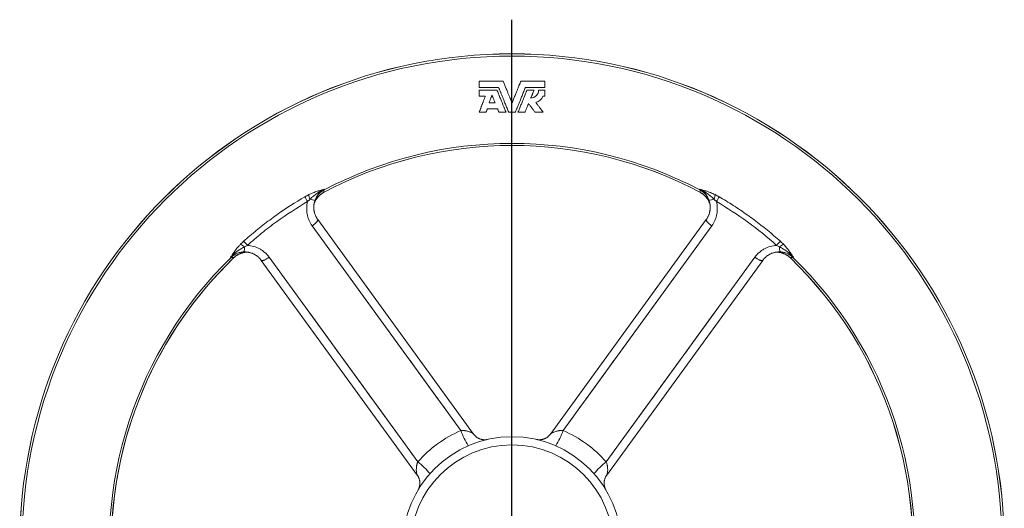
# Model space of a CAD drawing. Units: millimetres. Extents: x -237 to 440, y -96 to 560.
# Drawn here: x -223 to 136, y 382 to 560 of the extents above; entities that cross this region are included whole.
import ezdxf

# ---------------------------------------------------------------- set-up
doc = ezdxf.new("R2010")
doc.units = ezdxf.units.MM
doc.linetypes.add('CENTERX2', pattern=[20.32, 12.7, -2.54, 2.54, -2.54])
doc.layers.add('FORMAT', color=7, linetype='Continuous')

# ---------------------------------------------------------------- blocks, each defined once
blk = doc.blocks.new('SW_CENTERMARKSYMBOL_0')
at = {"layer": 'FORMAT', "color": 0}
blk.add_line((0, 5), (0, 192.29), dxfattribs=at)

msp = doc.modelspace()

# ---------------------------------------------------------------- linework, layer by layer
at = {"color": 7, "linetype": 'Continuous', "lineweight": 15}
for p, q in [((-49.7, 529.83), (-51.94, 529.83)), ((-31.56, 532.25), (-32.24, 532.25)), ((-115.91, 492.69), (-115.87, 492.81)), ((-57.57, 408.88), (-114.53, 487.27)), ((27.42, 487.27), (-29.54, 408.89)), ((52.73, 475.3), (52.85, 475.3)), ((-135.12, 472.31), (-78.17, 393.93)), ((-8.95, 393.92), (48.01, 472.31))]:
    msp.add_line(p, q, dxfattribs=at)
at = {"color": 8, "linetype": 'Continuous', "lineweight": 0}
for p, q in [((-112.42, 497.08), (-112.42, 497.09)), ((25.31, 497.08), (25.31, 497.09)), ((-62.23, 410.19), (-116.53, 484.92)), ((29.41, 484.92), (-24.88, 410.19)), ((-145.11, 473.35), (-145.1, 473.34)), ((-132.26, 473.49), (-77.97, 398.75)), ((-9.15, 398.75), (45.15, 473.49)), ((57.99, 473.34), (57.99, 473.35))]:
    msp.add_line(p, q, dxfattribs=at)
at = {"color": 8, "linetype": 'Continuous', "lineweight": 0, "flags": 128}
for points in [[(-116.53, 484.92), (-116.3, 485.08), (-116.09, 485.25), (-115.88, 485.42), (-115.68, 485.59), (-115.49, 485.77), (-115.32, 485.93), (-115.15, 486.1), (-115.01, 486.26), (-114.88, 486.41), (-114.76, 486.56), (-114.67, 486.69), (-114.59, 486.82), (-114.54, 486.94), (-114.51, 487.04), (-114.49, 487.13), (-114.5, 487.21), (-114.53, 487.27), (-114.53, 487.27)], [(27.42, 487.27), (27.41, 487.27), (27.39, 487.21), (27.38, 487.13), (27.39, 487.04), (27.43, 486.94), (27.48, 486.82), (27.56, 486.69), (27.65, 486.56), (27.76, 486.41), (27.89, 486.26), (28.04, 486.1), (28.2, 485.93), (28.38, 485.77), (28.57, 485.59), (28.77, 485.42), (28.98, 485.25), (29.19, 485.08), (29.41, 484.92)], [(-135.12, 472.31), (-135.12, 472.31), (-135.07, 472.27), (-135, 472.23), (-134.91, 472.22), (-134.8, 472.22), (-134.67, 472.24), (-134.53, 472.27), (-134.37, 472.32), (-134.19, 472.38), (-134.01, 472.45), (-133.81, 472.55), (-133.6, 472.65), (-133.39, 472.76), (-133.17, 472.89), (-132.94, 473.03), (-132.72, 473.17), (-132.49, 473.33), (-132.26, 473.49)], [(45.15, 473.49), (45.38, 473.33), (45.6, 473.17), (45.83, 473.03), (46.05, 472.89), (46.27, 472.76), (46.49, 472.65), (46.7, 472.55), (46.89, 472.45), (47.08, 472.38), (47.25, 472.32), (47.41, 472.27), (47.56, 472.24), (47.68, 472.22), (47.79, 472.22), (47.88, 472.23), (47.95, 472.27), (48.01, 472.31), (48.01, 472.31)]]:
    msp.add_lwpolyline(points, dxfattribs=at)
at = {"color": 7, "linetype": 'Continuous', "lineweight": 15}
for radius in [179.82, 40]:
    msp.add_circle((-43.56, 367.94), radius, dxfattribs=at)
at = {"color": 8, "linetype": 'Continuous', "lineweight": 0}
for radius in [179.81, 179, 37]:
    msp.add_circle((-43.56, 367.94), radius, dxfattribs=at)
for centre, radius, start, end in [((-43.56, 367.94), 146.37, 61.9322, 118.0678), ((-43.56, 367.94), 147.12, 62.1871, 117.8129), ((-112.16, 496.93), 5.64, 186.1283, 203.3427), ((-109, 491.9), 6.95, 117.414, 158.9914), ((21.89, 491.9), 6.95, 21.0085, 62.586), ((25.04, 496.93), 5.64, 336.6575, 353.8709), ((-78.57, 516.66), 45.76, 207.4527, 209.9966), ((-115.91, 497.64), 3.27, 244.0985, 277.3044), ((28.79, 497.64), 3.27, 262.6956, 295.9015), ((-8.53, 516.66), 45.75, 330.0032, 332.5475), ((-174.16, 447.22), 45.74, 42.0027, 44.5479), ((87.05, 447.22), 45.73, 135.452, 137.9974), ((-141.23, 468.49), 6.95, 93.0088, 134.5857), ((-145.03, 473.04), 5.64, 48.6572, 65.8716), ((-144.55, 476.83), 3.27, 334.696, 7.9012), ((57.44, 476.83), 3.27, 172.0988, 205.3044), ((57.92, 473.04), 5.64, 114.1284, 131.3428), ((54.11, 468.49), 6.95, 45.4143, 86.9911), ((-43.56, 367.94), 147.12, 134.1871, 189.8129), ((-43.56, 367.94), 146.37, 133.9322, 190.0678), ((-43.56, 367.94), 146.37, 349.9322, 46.0678), ((-43.56, 367.94), 147.12, 350.1871, 45.8129), ((-44.27, 368.92), 45, 113.5179, 138.4821), ((-33.11, 420.92), 31.04, 200.2263, 211.6826), ((-54.01, 420.92), 31.04, 328.3175, 339.7737), ((-42.84, 368.92), 45, 41.5179, 66.4821), ((-97.17, 374.37), 31.04, 40.3175, 51.7737), ((10.06, 374.37), 31.04, 128.2264, 139.6825)]:
    msp.add_arc(centre, radius, start, end, dxfattribs=at)
at = {"color": 7, "linetype": 'Continuous', "lineweight": 15}
for start, end in [(61.9322, 118.0678), (133.9322, 180), (349.9322, 46.0678)]:
    msp.add_arc((-43.56, 367.94), 146.36, start, end, dxfattribs=at)
for points, knots in [([(-55.56, 537.83), (-55.56, 537.72), (-55.56, 537.5), (-55.56, 537.17), (-55.56, 536.83), (-55.56, 536.49), (-55.56, 536.15), (-55.56, 535.8), (-55.56, 535.57), (-55.56, 535.45)], [0, 0, 0, 0, 0.143023, 0.285867, 0.428606, 0.571314, 0.714066, 0.856937, 1, 1, 1, 1]), ([(-46.81, 537.83), (-47.41, 537.83), (-48.6, 537.83), (-50.37, 537.83), (-52.12, 537.83), (-53.84, 537.83), (-54.99, 537.83), (-55.56, 537.83)], [0, 0, 0, 0, 0.205049, 0.407568, 0.607563, 0.805038, 1, 1, 1, 1]), ([(-43.56, 529.83), (-43.61, 529.96), (-43.72, 530.24), (-43.89, 530.65), (-44.06, 531.06), (-44.23, 531.48), (-44.48, 532.09), (-44.81, 532.91), (-45.18, 533.82), (-45.5, 534.6), (-45.77, 535.26), (-46.04, 535.92), (-46.3, 536.56), (-46.56, 537.2), (-46.73, 537.62), (-46.81, 537.83)], [0, 0, 0, 0, 0.050286, 0.100561, 0.150853, 0.201191, 0.251605, 0.376941, 0.501735, 0.585432, 0.668684, 0.751627, 0.834401, 0.917146, 1, 1, 1, 1]), ([(-40.3, 537.83), (-40.34, 537.72), (-40.43, 537.51), (-40.56, 537.19), (-40.69, 536.87), (-40.82, 536.55), (-40.95, 536.22), (-41.17, 535.68), (-41.49, 534.9), (-41.85, 534.01), (-42.17, 533.22), (-42.45, 532.55), (-42.72, 531.87), (-43, 531.19), (-43.28, 530.51), (-43.46, 530.05), (-43.56, 529.83)], [0, 0, 0, 0, 0.041749, 0.083547, 0.125412, 0.167363, 0.209417, 0.251593, 0.37663, 0.501725, 0.584761, 0.667626, 0.750451, 0.833368, 0.916507, 1, 1, 1, 1]), ([(-31.56, 537.83), (-32.12, 537.83), (-33.27, 537.83), (-34.99, 537.83), (-36.74, 537.83), (-38.51, 537.83), (-39.7, 537.83), (-40.3, 537.83)], [0, 0, 0, 0, 0.194963, 0.392439, 0.592433, 0.794952, 1, 1, 1, 1]), ([(-31.56, 535.45), (-31.56, 535.57), (-31.56, 535.8), (-31.56, 536.15), (-31.56, 536.49), (-31.56, 536.83), (-31.56, 537.17), (-31.56, 537.5), (-31.56, 537.72), (-31.56, 537.83)], [0, 0, 0, 0, 0.143063, 0.285933, 0.428685, 0.571393, 0.714132, 0.856976, 1, 1, 1, 1]), ([(-55.56, 535.45), (-54.98, 535.45), (-53.82, 535.45), (-52.05, 535.45), (-50.26, 535.45), (-49.05, 535.45), (-48.44, 535.45)], [0, 0, 0, 0, 0.24304, 0.4907178, 0.7430368, 1, 1, 1, 1]), ([(-55.56, 534.54), (-55.56, 534.41), (-55.56, 534.16), (-55.56, 533.79), (-55.56, 533.41), (-55.56, 533.02), (-55.56, 532.64), (-55.56, 532.38), (-55.56, 532.25)], [0, 0, 0, 0, 0.166814, 0.333441, 0.499976, 0.666516, 0.833159, 1, 1, 1, 1]), ([(-49.05, 534.54), (-50.16, 534.54), (-52.33, 534.54), (-54.5, 534.54), (-55.56, 534.54)], [0, 0, 0, 0, 0.51036, 1, 1, 1, 1]), ([(-51.94, 529.83), (-51.89, 529.96), (-51.8, 530.21), (-51.65, 530.59), (-51.51, 530.97), (-51.37, 531.33), (-51.23, 531.68), (-51.1, 532.02), (-50.98, 532.35), (-50.89, 532.56), (-50.85, 532.67)], [0, 0, 0, 0, 0.137237, 0.270986, 0.401242, 0.528002, 0.651262, 0.771017, 0.887264, 1, 1, 1, 1]), ([(-50.85, 532.67), (-50.8, 532.55), (-50.7, 532.3), (-50.55, 531.92), (-50.39, 531.53), (-50.22, 531.13), (-50.05, 530.7), (-49.88, 530.27), (-49.76, 529.98), (-49.7, 529.83)], [0, 0, 0, 0, 0.128039, 0.261025, 0.398953, 0.541819, 0.689619, 0.842348, 1, 1, 1, 1]), ([(-45.74, 526.4), (-45.78, 526.51), (-45.87, 526.73), (-46.01, 527.06), (-46.15, 527.4), (-46.28, 527.74), (-46.42, 528.08), (-46.65, 528.65), (-46.98, 529.44), (-47.35, 530.36), (-47.68, 531.15), (-47.95, 531.84), (-48.23, 532.52), (-48.51, 533.2), (-48.78, 533.87), (-48.96, 534.32), (-49.05, 534.54)], [0, 0, 0, 0, 0.041843, 0.083699, 0.125585, 0.167518, 0.209517, 0.251598, 0.376818, 0.501736, 0.58521, 0.668328, 0.751229, 0.834049, 0.916927, 1, 1, 1, 1]), ([(-48.44, 535.45), (-48.39, 535.33), (-48.29, 535.08), (-48.14, 534.71), (-47.98, 534.34), (-47.83, 533.96), (-47.68, 533.58), (-47.42, 532.95), (-47.06, 532.06), (-46.64, 531.04), (-46.28, 530.15), (-45.97, 529.39), (-45.66, 528.63), (-45.36, 527.88), (-45.05, 527.13), (-44.85, 526.64), (-44.75, 526.4)], [0, 0, 0, 0, 0.041798, 0.083609, 0.125456, 0.167362, 0.209347, 0.251434, 0.376536, 0.501685, 0.585041, 0.668053, 0.750888, 0.833713, 0.916695, 1, 1, 1, 1]), ([(-42.36, 526.4), (-42.31, 526.52), (-42.21, 526.77), (-42.06, 527.14), (-41.91, 527.52), (-41.75, 527.89), (-41.6, 528.27), (-41.34, 528.9), (-40.98, 529.79), (-40.56, 530.81), (-40.2, 531.71), (-39.89, 532.47), (-39.58, 533.22), (-39.28, 533.97), (-38.97, 534.72), (-38.77, 535.21), (-38.67, 535.45)], [0, 0, 0, 0, 0.04186, 0.083709, 0.125569, 0.167461, 0.209407, 0.251428, 0.37665, 0.501686, 0.585306, 0.668472, 0.751353, 0.834121, 0.916946, 1, 1, 1, 1]), ([(-38.06, 534.54), (-38.1, 534.43), (-38.2, 534.2), (-38.33, 533.87), (-38.47, 533.53), (-38.61, 533.18), (-38.75, 532.84), (-38.98, 532.27), (-39.31, 531.47), (-39.68, 530.55), (-40.01, 529.76), (-40.28, 529.08), (-40.56, 528.4), (-40.83, 527.73), (-41.1, 527.06), (-41.28, 526.62), (-41.37, 526.4)], [0, 0, 0, 0, 0.041802, 0.083633, 0.12551, 0.16745, 0.209473, 0.251594, 0.376737, 0.501733, 0.585036, 0.668056, 0.750926, 0.833784, 0.916763, 1, 1, 1, 1]), ([(-38.67, 535.45), (-38.06, 535.45), (-36.86, 535.45), (-35.06, 535.45), (-33.3, 535.45), (-32.13, 535.45), (-31.56, 535.45)], [0, 0, 0, 0, 0.256962, 0.509281, 0.756959, 1, 1, 1, 1]), ([(-35.5, 534.54), (-35.92, 534.54), (-36.78, 534.54), (-37.63, 534.54), (-38.06, 534.54)], [0, 0, 0, 0, 0.496614, 1, 1, 1, 1]), ([(-36.71, 531.57), (-36.66, 531.7), (-36.55, 531.95), (-36.4, 532.32), (-36.25, 532.69), (-36.1, 533.07), (-35.95, 533.44), (-35.8, 533.81), (-35.65, 534.17), (-35.55, 534.42), (-35.5, 534.54)], [0, 0, 0, 0, 0.1255043, 0.2507373, 0.3757622, 0.5006428, 0.6254429, 0.7502265, 0.8750575, 1, 1, 1, 1]), ([(-33.84, 534.54), (-33.84, 533.79), (-34.14, 533.04), (-35.19, 531.94), (-35.93, 531.6), (-36.71, 531.57)], [0, 0, 0, 0, 0.5, 0.5, 1, 1, 1, 1]), ([(-31.56, 534.54), (-31.93, 534.54), (-32.7, 534.54), (-33.46, 534.54), (-33.84, 534.54)], [0, 0, 0, 0, 0.495813, 1, 1, 1, 1]), ([(-31.56, 532.25), (-31.56, 532.38), (-31.56, 532.64), (-31.56, 533.02), (-31.56, 533.41), (-31.56, 533.79), (-31.56, 534.16), (-31.56, 534.41), (-31.56, 534.54)], [0, 0, 0, 0, 0.166841, 0.333483, 0.500023, 0.666558, 0.833185, 1, 1, 1, 1]), ([(-53.31, 532.25), (-53.36, 532.11), (-53.47, 531.83), (-53.63, 531.41), (-53.79, 530.99), (-53.96, 530.57), (-54.12, 530.15), (-54.28, 529.73), (-54.44, 529.31), (-54.6, 528.89), (-54.76, 528.47), (-54.92, 528.06), (-55.08, 527.64), (-55.24, 527.23), (-55.4, 526.81), (-55.5, 526.54), (-55.56, 526.4)], [0, 0, 0, 0, 0.071863, 0.143503, 0.214959, 0.286271, 0.357476, 0.428614, 0.499724, 0.570846, 0.642018, 0.713279, 0.78467, 0.856228, 0.927992, 1, 1, 1, 1]), ([(-55.56, 532.25), (-55.19, 532.25), (-54.44, 532.25), (-53.69, 532.25), (-53.31, 532.25)], [0, 0, 0, 0, 0.492064, 1, 1, 1, 1]), ([(-38.81, 526.4), (-38.76, 526.53), (-38.65, 526.79), (-38.49, 527.19), (-38.33, 527.58), (-38.17, 527.98), (-38, 528.39), (-37.84, 528.79), (-37.68, 529.19), (-37.56, 529.46), (-37.51, 529.6)], [0, 0, 0, 0, 0.125158, 0.250123, 0.37497, 0.499771, 0.6246, 0.749533, 0.874642, 1, 1, 1, 1]), ([(-37.51, 529.6), (-37.41, 529.46), (-37.21, 529.2), (-36.9, 528.79), (-36.6, 528.39), (-36.3, 527.99), (-36, 527.59), (-35.69, 527.19), (-35.4, 526.79), (-35.2, 526.53), (-35.1, 526.4)], [0, 0, 0, 0, 0.125229, 0.250303, 0.375266, 0.500163, 0.625041, 0.749942, 0.874914, 1, 1, 1, 1]), ([(-32.13, 526.4), (-32.23, 526.53), (-32.43, 526.8), (-32.73, 527.2), (-33.03, 527.6), (-33.33, 528), (-33.64, 528.4), (-33.94, 528.8), (-34.25, 529.21), (-34.55, 529.61), (-34.75, 529.88), (-34.86, 530.02)], [0, 0, 0, 0, 0.111345, 0.222543, 0.333632, 0.444651, 0.555636, 0.666625, 0.777657, 0.88877, 1, 1, 1, 1]), ([(-55.56, 526.4), (-55.13, 526.4), (-54.28, 526.4), (-53.43, 526.4), (-53.02, 526.4)], [0, 0, 0, 0, 0.5067563, 1, 1, 1, 1]), ([(-53.02, 526.4), (-52.98, 526.5), (-52.9, 526.71), (-52.78, 527.02), (-52.66, 527.34), (-52.57, 527.55), (-52.53, 527.65)], [0, 0, 0, 0, 0.249892, 0.499802, 0.749811, 1, 1, 1, 1]), ([(-52.53, 527.65), (-51.9, 527.65), (-50.66, 527.65), (-49.42, 527.65), (-48.81, 527.65)], [0, 0, 0, 0, 0.5076777, 1, 1, 1, 1]), ([(-48.81, 527.65), (-48.77, 527.55), (-48.68, 527.34), (-48.55, 527.02), (-48.43, 526.71), (-48.34, 526.5), (-48.3, 526.4)], [0, 0, 0, 0, 0.250173, 0.500169, 0.75008, 1, 1, 1, 1]), ([(-48.3, 526.4), (-47.87, 526.4), (-47.02, 526.4), (-46.16, 526.4), (-45.74, 526.4)], [0, 0, 0, 0, 0.501744, 1, 1, 1, 1]), ([(-44.75, 526.4), (-44.35, 526.4), (-43.56, 526.4), (-42.76, 526.4), (-42.36, 526.4)], [0, 0, 0, 0, 0.499997, 1, 1, 1, 1]), ([(-41.37, 526.4), (-40.95, 526.4), (-40.09, 526.4), (-39.24, 526.4), (-38.81, 526.4)], [0, 0, 0, 0, 0.498258, 1, 1, 1, 1]), ([(-35.1, 526.4), (-34.61, 526.4), (-33.62, 526.4), (-32.63, 526.4), (-32.13, 526.4)], [0, 0, 0, 0, 0.492972, 1, 1, 1, 1]), ([(-115.88, 492.81), (-115.86, 492.85), (-115.82, 493.03), (-115.71, 493.32), (-115.56, 493.69), (-115.39, 494.04), (-115.21, 494.39), (-115, 494.73), (-114.77, 495.06), (-114.53, 495.37), (-114.27, 495.66), (-113.99, 495.94), (-113.7, 496.21), (-113.4, 496.45), (-113.08, 496.69), (-112.75, 496.9), (-112.53, 497.02), (-112.42, 497.08)], [0, 0, 0, 0, 0.025063, 0.095073, 0.165266, 0.235555, 0.305848, 0.376039, 0.446061, 0.515855, 0.585451, 0.654811, 0.724317, 0.793887, 0.863502, 0.933129, 1, 1, 1, 1]), ([(25.31, 497.08), (25.36, 497.05), (25.52, 496.97), (25.79, 496.8), (26.12, 496.58), (26.43, 496.34), (26.73, 496.08), (27.01, 495.81), (27.28, 495.53), (27.53, 495.23), (27.76, 494.91), (27.98, 494.58), (28.18, 494.24), (28.36, 493.88), (28.52, 493.52), (28.66, 493.16), (28.73, 492.92), (28.76, 492.81)], [0, 0, 0, 0, 0.030167, 0.099425, 0.16905, 0.238931, 0.308755, 0.378114, 0.446856, 0.515806, 0.585299, 0.65533, 0.725771, 0.796469, 0.867266, 0.937979, 1, 1, 1, 1]), ([(-114.53, 487.28), (-114.54, 487.29), (-114.64, 487.42), (-114.8, 487.66), (-115, 488.01), (-115.19, 488.37), (-115.36, 488.74), (-115.51, 489.12), (-115.64, 489.51), (-115.75, 489.9), (-115.84, 490.3), (-115.9, 490.7), (-115.95, 491.1), (-115.97, 491.51), (-115.97, 491.92), (-115.95, 492.32), (-115.92, 492.6), (-115.9, 492.74), (-115.9, 492.74)], [0, 0, 0, 0, 0.0119008, 0.0826126, 0.1532952, 0.2239365, 0.2948609, 0.3660559, 0.4373218, 0.5084011, 0.5790601, 0.6490986, 0.7189026, 0.7886518, 0.8585508, 0.9283271, 0.9976849, 1, 1, 1, 1]), ([(-115.7, 493.74), (-115.75, 493.55), (-115.83, 493.23), (-115.88, 492.89), (-115.9, 492.75)], [0, 0, 0, 0, 0.565946, 1, 1, 1, 1]), ([(28.79, 492.72), (28.8, 492.66), (28.83, 492.46), (28.85, 492.12), (28.86, 491.71), (28.85, 491.31), (28.82, 490.91), (28.76, 490.51), (28.69, 490.11), (28.59, 489.72), (28.47, 489.32), (28.33, 488.94), (28.17, 488.56), (27.99, 488.2), (27.8, 487.85), (27.6, 487.54), (27.47, 487.35), (27.41, 487.28)], [0, 0, 0, 0, 0.034236, 0.103527, 0.173256, 0.243188, 0.313059, 0.382615, 0.452613, 0.523402, 0.594649, 0.666144, 0.737677, 0.808978, 0.87984, 0.950503, 1, 1, 1, 1]), ([(28.79, 492.73), (28.77, 492.87), (28.72, 493.21), (28.64, 493.54), (28.59, 493.74)], [0, 0, 0, 0, 0.408853, 1, 1, 1, 1]), ([(28.77, 492.81), (28.77, 492.79), (28.78, 492.78), (28.78, 492.76), (28.78, 492.76)], [0, 0, 0, 0, 0.961577, 1, 1, 1, 1]), ([(-145.1, 473.34), (-145.06, 473.38), (-144.92, 473.51), (-144.68, 473.71), (-144.37, 473.95), (-144.05, 474.18), (-143.71, 474.38), (-143.37, 474.57), (-143.01, 474.73), (-142.65, 474.88), (-142.28, 475), (-141.9, 475.11), (-141.51, 475.19), (-141.12, 475.25), (-140.72, 475.29), (-140.34, 475.31), (-140.09, 475.31), (-139.97, 475.31)], [0, 0, 0, 0, 0.03016, 0.099419, 0.169045, 0.238927, 0.308751, 0.378111, 0.446851, 0.515803, 0.585296, 0.655329, 0.725769, 0.796467, 0.867265, 0.937979, 1, 1, 1, 1]), ([(-139.88, 475.3), (-140.02, 475.33), (-140.36, 475.39), (-140.71, 475.41), (-140.91, 475.43)], [0, 0, 0, 0, 0.408851, 1, 1, 1, 1]), ([(-139.97, 475.31), (-139.95, 475.31), (-139.93, 475.31), (-139.91, 475.31), (-139.91, 475.31)], [0, 0, 0, 0, 0.9615805, 1, 1, 1, 1]), ([(-139.88, 475.3), (-139.81, 475.29), (-139.61, 475.26), (-139.28, 475.17), (-138.9, 475.06), (-138.51, 474.92), (-138.14, 474.77), (-137.78, 474.59), (-137.42, 474.4), (-137.08, 474.18), (-136.74, 473.95), (-136.42, 473.7), (-136.11, 473.43), (-135.82, 473.15), (-135.55, 472.85), (-135.31, 472.57), (-135.18, 472.39), (-135.12, 472.31)], [0, 0, 0, 0, 0.034236, 0.103527, 0.173257, 0.243188, 0.313059, 0.382615, 0.452613, 0.523402, 0.594648, 0.666144, 0.737677, 0.808978, 0.87984, 0.950504, 1, 1, 1, 1]), ([(48.01, 472.31), (48.02, 472.33), (48.11, 472.46), (48.3, 472.69), (48.56, 472.99), (48.84, 473.28), (49.14, 473.56), (49.46, 473.82), (49.79, 474.06), (50.13, 474.29), (50.48, 474.49), (50.84, 474.68), (51.21, 474.85), (51.59, 474.99), (51.98, 475.12), (52.37, 475.22), (52.64, 475.29), (52.78, 475.31), (52.78, 475.31)], [0, 0, 0, 0, 0.0119012, 0.0826131, 0.1532942, 0.2239377, 0.2948598, 0.3660569, 0.4373227, 0.5084006, 0.5790596, 0.6490992, 0.7189016, 0.7886508, 0.8585505, 0.9283251, 0.9976835, 1, 1, 1, 1]), ([(53.79, 475.42), (53.6, 475.41), (53.26, 475.39), (52.93, 475.33), (52.79, 475.31)], [0, 0, 0, 0, 0.56595, 1, 1, 1, 1]), ([(52.85, 475.31), (52.9, 475.31), (53.08, 475.32), (53.39, 475.31), (53.79, 475.28), (54.18, 475.23), (54.57, 475.16), (54.95, 475.06), (55.33, 474.95), (55.7, 474.81), (56.06, 474.66), (56.42, 474.48), (56.76, 474.29), (57.09, 474.08), (57.41, 473.84), (57.71, 473.6), (57.89, 473.42), (57.99, 473.34)], [0, 0, 0, 0, 0.02506, 0.095071, 0.165263, 0.235556, 0.305847, 0.376039, 0.44606, 0.515854, 0.585448, 0.65481, 0.724316, 0.793888, 0.863502, 0.933128, 1, 1, 1, 1]), ([(-52.46, 406.94), (-52.46, 406.94), (-52.46, 406.94), (-52.47, 406.93), (-52.48, 406.93), (-52.51, 406.93), (-52.54, 406.92), (-52.59, 406.91), (-52.65, 406.9), (-52.73, 406.88), (-52.86, 406.86), (-53.03, 406.84), (-53.23, 406.83), (-53.47, 406.82), (-53.72, 406.82), (-53.99, 406.84), (-54.26, 406.87), (-54.55, 406.92), (-54.84, 406.99), (-55.12, 407.08), (-55.41, 407.18), (-55.69, 407.31), (-55.96, 407.45), (-56.23, 407.61), (-56.48, 407.78), (-56.73, 407.97), (-56.96, 408.18), (-57.18, 408.4), (-57.39, 408.63), (-57.51, 408.8), (-57.57, 408.88)], [0, 0, 0, 0, 0.0138306, 0.0357514, 0.0519127, 0.0646907, 0.075679, 0.0861941, 0.0972493, 0.1111894, 0.1308307, 0.1591932, 0.1928802, 0.231748, 0.2721226, 0.3146952, 0.3597629, 0.4064054, 0.4540992, 0.5025058, 0.55141, 0.6006718, 0.6501977, 0.6999235, 0.7498032, 0.7998047, 0.8499027, 0.9000793, 0.95032, 1, 1, 1, 1]), ([(-29.53, 408.89), (-29.54, 408.88), (-29.61, 408.78), (-29.75, 408.61), (-29.95, 408.38), (-30.17, 408.16), (-30.4, 407.96), (-30.64, 407.78), (-30.89, 407.61), (-31.14, 407.46), (-31.4, 407.32), (-31.66, 407.2), (-31.92, 407.1), (-32.19, 407.02), (-32.45, 406.95), (-32.71, 406.89), (-32.97, 406.86), (-33.21, 406.83), (-33.45, 406.82), (-33.68, 406.82), (-33.9, 406.83), (-34.08, 406.84), (-34.24, 406.86), (-34.36, 406.88), (-34.45, 406.9), (-34.51, 406.91), (-34.56, 406.92), (-34.59, 406.92), (-34.62, 406.93), (-34.64, 406.93), (-34.65, 406.94), (-34.66, 406.94), (-34.66, 406.94), (-34.66, 406.94)], [0, 0, 0, 0, 0.0054388, 0.0557633, 0.1056316, 0.1550327, 0.2039488, 0.2523578, 0.3002325, 0.3475404, 0.3942391, 0.4402796, 0.4856009, 0.5301286, 0.5737707, 0.6164153, 0.6579192, 0.6981034, 0.7367313, 0.7734815, 0.8078631, 0.838982, 0.8650777, 0.8845022, 0.8984717, 0.9092771, 0.9187309, 0.9283227, 0.9391087, 0.9524018, 0.9698812, 0.9935929, 1, 1, 1, 1]), ([(-78.17, 393.93), (-78.16, 393.92), (-78.09, 393.83), (-77.97, 393.64), (-77.81, 393.37), (-77.67, 393.1), (-77.55, 392.82), (-77.45, 392.53), (-77.37, 392.25), (-77.3, 391.96), (-77.25, 391.67), (-77.22, 391.39), (-77.21, 391.11), (-77.21, 390.83), (-77.22, 390.56), (-77.25, 390.29), (-77.3, 390.04), (-77.35, 389.79), (-77.41, 389.56), (-77.48, 389.34), (-77.56, 389.14), (-77.63, 388.97), (-77.7, 388.83), (-77.75, 388.72), (-77.79, 388.64), (-77.82, 388.58), (-77.85, 388.54), (-77.86, 388.51), (-77.88, 388.49), (-77.89, 388.47), (-77.89, 388.46), (-77.9, 388.45), (-77.9, 388.45), (-77.9, 388.46)], [0, 0, 0, 0, 0.005439, 0.055763, 0.105632, 0.155033, 0.203949, 0.252358, 0.300233, 0.34754, 0.394239, 0.44028, 0.485601, 0.530128, 0.573771, 0.616415, 0.657919, 0.698103, 0.736731, 0.773481, 0.807863, 0.838982, 0.865078, 0.884502, 0.898472, 0.909277, 0.918731, 0.928323, 0.939109, 0.952402, 0.969881, 0.993593, 1, 1, 1, 1]), ([(-9.22, 388.46), (-9.22, 388.46), (-9.22, 388.46), (-9.22, 388.46), (-9.23, 388.48), (-9.24, 388.5), (-9.26, 388.53), (-9.28, 388.57), (-9.31, 388.62), (-9.35, 388.7), (-9.41, 388.81), (-9.48, 388.97), (-9.56, 389.16), (-9.64, 389.38), (-9.72, 389.62), (-9.78, 389.88), (-9.84, 390.15), (-9.88, 390.44), (-9.9, 390.73), (-9.91, 391.03), (-9.89, 391.34), (-9.86, 391.64), (-9.81, 391.95), (-9.74, 392.25), (-9.66, 392.55), (-9.55, 392.84), (-9.43, 393.12), (-9.28, 393.4), (-9.13, 393.67), (-9.01, 393.84), (-8.95, 393.92)], [0, 0, 0, 0, 0.013831, 0.035751, 0.051913, 0.064691, 0.075679, 0.086194, 0.097249, 0.111189, 0.130831, 0.159193, 0.19288, 0.231748, 0.272123, 0.314695, 0.359763, 0.406405, 0.454099, 0.502506, 0.55141, 0.600672, 0.650198, 0.699924, 0.749804, 0.799805, 0.849903, 0.900079, 0.95032, 1, 1, 1, 1])]:
    msp.add_open_spline(points, degree=3, knots=knots, dxfattribs=at)
msp.add_open_spline([(-34.86, 530.02), (-33.68, 530.27), (-32.67, 531.13), (-32.24, 532.25)], degree=3, dxfattribs=at)
at = {"color": 8, "linetype": 'Continuous', "lineweight": 0}
for points in [[(-119.18, 495.57), (-118.72, 495.84), (-118.24, 496.09), (-117.76, 496.33)], [(-112.2, 498.07), (-112.28, 497.74), (-112.35, 497.42), (-112.42, 497.09)], [(-112.17, 498.28), (-112.17, 498.2), (-112.18, 498.12), (-112.2, 498.07)], [(25.09, 498.07), (25.07, 498.12), (25.05, 498.2), (25.06, 498.28)], [(25.31, 497.09), (25.24, 497.42), (25.16, 497.74), (25.09, 498.07)], [(30.65, 496.33), (31.13, 496.09), (31.6, 495.84), (32.07, 495.57)], [(-117.34, 494.69), (-117.64, 494.4), (-117.93, 494.1), (-118.21, 493.79)], [(31.09, 493.79), (30.81, 494.1), (30.52, 494.4), (30.22, 494.69)], [(32.07, 495.57), (32.93, 495.07), (33.79, 494.56), (34.65, 494.03)], [(-142.73, 478.19), (-142.36, 478.57), (-141.97, 478.94), (-141.57, 479.3)], [(-141.57, 479.3), (-140.83, 479.97), (-140.07, 480.63), (-139.31, 481.28)], [(54.46, 479.3), (54.86, 478.94), (55.24, 478.57), (55.62, 478.19)], [(-140.18, 477.82), (-140.56, 477.65), (-140.94, 477.47), (-141.31, 477.28)], [(54.2, 477.28), (53.82, 477.47), (53.45, 477.65), (53.06, 477.82)], [(-146.1, 473.44), (-146.17, 473.43), (-146.24, 473.44), (-146.32, 473.47)], [(-145.11, 473.35), (-145.44, 473.38), (-145.77, 473.41), (-146.1, 473.44)], [(58.99, 473.44), (58.66, 473.41), (58.33, 473.38), (57.99, 473.35)], [(59.21, 473.47), (59.12, 473.44), (59.05, 473.43), (58.99, 473.44)]]:
    msp.add_open_spline(points, degree=3, dxfattribs=at)
for points, knots in [([(-117.76, 496.33), (-117.24, 496.58), (-116.72, 496.81), (-115.7, 497.22), (-115.2, 497.41), (-114.22, 497.72), (-113.75, 497.86), (-112.91, 498.09), (-112.52, 498.19), (-112.17, 498.28)], [0, 0, 0, 0, 0.25, 0.25, 0.5, 0.5, 0.75, 0.75, 1, 1, 1, 1]), ([(-117.34, 494.69), (-116.94, 495.08), (-116.53, 495.44), (-115.69, 496.13), (-115.27, 496.45), (-114.4, 497.06), (-113.97, 497.34), (-113.08, 497.85), (-112.63, 498.08), (-112.17, 498.28)], [0, 0, 0, 0, 0.25, 0.25, 0.5, 0.5, 0.75, 0.75, 1, 1, 1, 1]), ([(-115.87, 492.81), (-115.85, 492.9), (-115.77, 493.18), (-115.59, 493.64), (-115.34, 494.17), (-115.04, 494.69), (-114.69, 495.18), (-114.3, 495.64), (-113.89, 496.06), (-113.43, 496.44), (-112.95, 496.79), (-112.6, 496.99), (-112.42, 497.09)], [0, 0, 0, 0, 0.049241, 0.156715, 0.260709, 0.364703, 0.471669, 0.578632, 0.682465, 0.786299, 0.89315, 1, 1, 1, 1]), ([(-112.17, 498.28), (-112.57, 498.08), (-112.94, 497.83), (-113.45, 497.41), (-113.61, 497.26), (-113.92, 496.94), (-114.07, 496.78), (-114.49, 496.28), (-114.73, 495.93), (-115.16, 495.18), (-115.34, 494.79), (-115.49, 494.39)], [0, 0, 0, 0, 0.25, 0.25, 0.375, 0.375, 0.5, 0.5, 0.75, 0.75, 1, 1, 1, 1]), ([(27.22, 497.68), (26.81, 497.81), (26.41, 497.92), (25.69, 498.12), (25.36, 498.2), (25.06, 498.28)], [0, 0, 0, 0, 0.5, 0.5, 1, 1, 1, 1]), ([(30.22, 494.69), (29.83, 495.08), (29.42, 495.44), (28.58, 496.13), (28.15, 496.45), (27.29, 497.06), (26.85, 497.34), (25.97, 497.85), (25.52, 498.08), (25.06, 498.28)], [0, 0, 0, 0, 0.25, 0.25, 0.5, 0.5, 0.75, 0.75, 1, 1, 1, 1]), ([(28.38, 494.39), (28.23, 494.79), (28.04, 495.18), (27.62, 495.93), (27.37, 496.28), (26.95, 496.79), (26.8, 496.95), (26.49, 497.27), (26.33, 497.41), (25.82, 497.83), (25.45, 498.08), (25.06, 498.28)], [0, 0, 0, 0, 0.25, 0.25, 0.5, 0.5, 0.625, 0.625, 0.75, 0.75, 1, 1, 1, 1]), ([(25.31, 497.09), (25.53, 496.96), (25.97, 496.71), (26.52, 496.28), (27, 495.84), (27.4, 495.4), (27.76, 494.92), (28.09, 494.41), (28.37, 493.88), (28.6, 493.35), (28.71, 492.99), (28.77, 492.81)], [0, 0, 0, 0, 0.133033, 0.267613, 0.372278, 0.476945, 0.584663, 0.692382, 0.797153, 0.901926, 1, 1, 1, 1]), ([(30.65, 496.33), (30.36, 496.47), (30.06, 496.61), (29.48, 496.87), (29.19, 496.99), (28.61, 497.21), (28.33, 497.32), (27.77, 497.51), (27.49, 497.6), (27.22, 497.68)], [0, 0, 0, 0, 0.25, 0.25, 0.5, 0.5, 0.75, 0.75, 1, 1, 1, 1]), ([(-118.21, 493.79), (-122.13, 491.52), (-125.93, 489.05), (-131.44, 485.05), (-133.24, 483.67), (-136.76, 480.82), (-138.49, 479.34), (-140.18, 477.82)], [0, 0, 0, 0, 0.5, 0.5, 0.75, 0.75, 1, 1, 1, 1]), ([(-139.31, 481.28), (-137.75, 482.62), (-136.15, 483.93), (-132.9, 486.47), (-131.25, 487.7), (-126.21, 491.28), (-122.74, 493.5), (-119.18, 495.57)], [0, 0, 0, 0, 0.25, 0.25, 0.5, 0.5, 1, 1, 1, 1]), ([(-116.53, 484.92), (-116.98, 485.55), (-117.36, 486.22), (-117.82, 487.28), (-117.96, 487.65), (-118.19, 488.39), (-118.28, 488.77), (-118.5, 489.91), (-118.56, 490.68), (-118.51, 492.26), (-118.4, 493.03), (-118.21, 493.79)], [0, 0, 0, 0, 0.25, 0.25, 0.375, 0.375, 0.5, 0.5, 0.75, 0.75, 1, 1, 1, 1]), ([(-115.49, 494.39), (-115.56, 494.19), (-115.64, 493.98), (-115.69, 493.76), (-115.7, 493.74)], [0, 0, 0, 0, 0.921368, 1, 1, 1, 1]), ([(28.59, 493.74), (28.58, 493.75), (28.53, 493.97), (28.45, 494.19), (28.38, 494.39)], [0, 0, 0, 0, 0.0463009, 1, 1, 1, 1]), ([(31.09, 493.79), (31.29, 493.03), (31.4, 492.26), (31.45, 490.68), (31.38, 489.91), (31.17, 488.77), (31.07, 488.39), (30.85, 487.65), (30.71, 487.28), (30.25, 486.22), (29.87, 485.55), (29.41, 484.92)], [0, 0, 0, 0, 0.25, 0.25, 0.5, 0.5, 0.625, 0.625, 0.75, 0.75, 1, 1, 1, 1]), ([(53.06, 477.82), (49.69, 480.86), (46.17, 483.71), (38.82, 489.05), (35.02, 491.52), (31.09, 493.79)], [0, 0, 0, 0, 0.5, 0.5, 1, 1, 1, 1]), ([(34.65, 494.03), (36.4, 492.96), (38.14, 491.85), (41.55, 489.55), (43.23, 488.35), (48.2, 484.66), (51.39, 482.05), (54.46, 479.3)], [0, 0, 0, 0, 0.25, 0.25, 0.5, 0.5, 1, 1, 1, 1]), ([(-141.31, 477.28), (-141.8, 477.02), (-142.27, 476.74), (-143.18, 476.16), (-143.62, 475.85), (-144.46, 475.22), (-144.87, 474.89), (-145.63, 474.21), (-145.99, 473.85), (-146.32, 473.47)], [0, 0, 0, 0, 0.25, 0.25, 0.5, 0.5, 0.75, 0.75, 1, 1, 1, 1]), ([(-141.59, 475.43), (-142.02, 475.41), (-142.45, 475.35), (-143.29, 475.18), (-143.7, 475.06), (-144.31, 474.81), (-144.52, 474.72), (-144.91, 474.52), (-145.1, 474.41), (-145.65, 474.06), (-146, 473.79), (-146.32, 473.47)], [0, 0, 0, 0, 0.25, 0.25, 0.5, 0.5, 0.625, 0.625, 0.75, 0.75, 1, 1, 1, 1]), ([(-145.08, 475.34), (-145.33, 474.99), (-145.56, 474.65), (-145.96, 474.03), (-146.15, 473.74), (-146.32, 473.47)], [0, 0, 0, 0, 0.5, 0.5, 1, 1, 1, 1]), ([(-145.11, 473.35), (-144.92, 473.51), (-144.55, 473.85), (-143.96, 474.25), (-143.4, 474.56), (-142.85, 474.81), (-142.29, 475.01), (-141.7, 475.16), (-141.11, 475.26), (-140.54, 475.32), (-140.15, 475.31), (-139.97, 475.31)], [0, 0, 0, 0, 0.133032, 0.267612, 0.372279, 0.476945, 0.584663, 0.692382, 0.797154, 0.901926, 1, 1, 1, 1]), ([(-142.73, 478.19), (-142.96, 477.95), (-143.18, 477.71), (-143.6, 477.24), (-143.81, 477), (-144.2, 476.52), (-144.39, 476.28), (-144.75, 475.81), (-144.92, 475.57), (-145.08, 475.34)], [0, 0, 0, 0, 0.25, 0.25, 0.5, 0.5, 0.75, 0.75, 1, 1, 1, 1]), ([(-140.91, 475.43), (-140.92, 475.43), (-141.15, 475.45), (-141.37, 475.44), (-141.59, 475.43)], [0, 0, 0, 0, 0.046313, 1, 1, 1, 1]), ([(-140.18, 477.82), (-139.4, 477.77), (-138.63, 477.64), (-137.12, 477.2), (-136.4, 476.9), (-135.38, 476.34), (-135.05, 476.14), (-134.42, 475.69), (-134.11, 475.45), (-133.24, 474.68), (-132.72, 474.12), (-132.26, 473.49)], [0, 0, 0, 0, 0.25, 0.25, 0.5, 0.5, 0.625, 0.625, 0.75, 0.75, 1, 1, 1, 1]), ([(45.15, 473.49), (45.61, 474.12), (46.13, 474.68), (47, 475.45), (47.3, 475.69), (47.94, 476.14), (48.27, 476.34), (49.29, 476.9), (50, 477.2), (51.51, 477.64), (52.28, 477.77), (53.06, 477.82)], [0, 0, 0, 0, 0.25, 0.25, 0.375, 0.375, 0.5, 0.5, 0.75, 0.75, 1, 1, 1, 1]), ([(52.85, 475.3), (52.94, 475.31), (53.24, 475.32), (53.73, 475.29), (54.32, 475.21), (54.9, 475.09), (55.47, 474.91), (56.03, 474.68), (56.56, 474.42), (57.06, 474.11), (57.55, 473.75), (57.84, 473.48), (57.99, 473.35)], [0, 0, 0, 0, 0.0492432, 0.1567152, 0.2607121, 0.3647061, 0.471669, 0.5786334, 0.6824655, 0.7863003, 0.8931515, 1, 1, 1, 1]), ([(54.48, 475.43), (54.27, 475.44), (54.04, 475.44), (53.81, 475.43), (53.79, 475.42)], [0, 0, 0, 0, 0.9213468, 1, 1, 1, 1]), ([(54.2, 477.28), (54.68, 477.02), (55.16, 476.74), (56.07, 476.16), (56.51, 475.85), (57.35, 475.22), (57.75, 474.89), (58.52, 474.21), (58.87, 473.85), (59.21, 473.47)], [0, 0, 0, 0, 0.25, 0.25, 0.5, 0.5, 0.75, 0.75, 1, 1, 1, 1]), ([(59.21, 473.47), (58.89, 473.79), (58.54, 474.06), (57.98, 474.42), (57.78, 474.53), (57.39, 474.73), (57.19, 474.82), (56.59, 475.06), (56.18, 475.18), (55.33, 475.35), (54.91, 475.41), (54.48, 475.43)], [0, 0, 0, 0, 0.25, 0.25, 0.375, 0.375, 0.5, 0.5, 0.75, 0.75, 1, 1, 1, 1]), ([(55.62, 478.19), (56.02, 477.77), (56.4, 477.35), (57.11, 476.5), (57.44, 476.08), (58.04, 475.25), (58.31, 474.85), (58.8, 474.11), (59.01, 473.78), (59.21, 473.47)], [0, 0, 0, 0, 0.25, 0.25, 0.5, 0.5, 0.75, 0.75, 1, 1, 1, 1]), ([(-62.23, 410.19), (-62.06, 410.2), (-61.71, 410.22), (-61.25, 410.2), (-60.84, 410.16), (-60.48, 410.1), (-60.14, 410.03), (-59.7, 409.93), (-59.19, 409.77), (-58.66, 409.57), (-58.29, 409.39), (-58.05, 409.26), (-57.89, 409.16), (-57.75, 409.06), (-57.65, 408.97), (-57.59, 408.91), (-57.57, 408.88), (-57.57, 408.88)], [0, 0, 0, 0, 0.0782726, 0.158378, 0.218977, 0.2795917, 0.3415086, 0.4034323, 0.52309, 0.644283, 0.7494156, 0.8027608, 0.856097, 0.9029504, 0.9497925, 0.9980574, 1, 1, 1, 1]), ([(-29.53, 408.88), (-29.52, 408.9), (-29.48, 408.96), (-29.36, 409.06), (-29.18, 409.19), (-28.98, 409.31), (-28.76, 409.42), (-28.43, 409.57), (-27.97, 409.75), (-27.38, 409.94), (-26.87, 410.06), (-26.45, 410.13), (-26.14, 410.17), (-25.83, 410.2), (-25.52, 410.21), (-25.21, 410.21), (-24.99, 410.19), (-24.88, 410.19)], [0, 0, 0, 0, 0.02674, 0.102125, 0.162087, 0.222068, 0.283456, 0.344853, 0.465796, 0.58834, 0.695691, 0.750135, 0.804572, 0.852763, 0.900943, 0.950483, 1, 1, 1, 1]), ([(-78.16, 393.93), (-78.17, 393.94), (-78.22, 394), (-78.28, 394.15), (-78.35, 394.36), (-78.4, 394.58), (-78.44, 394.83), (-78.48, 395.19), (-78.51, 395.68), (-78.5, 396.3), (-78.46, 396.83), (-78.4, 397.24), (-78.34, 397.55), (-78.27, 397.86), (-78.19, 398.15), (-78.09, 398.45), (-78.01, 398.65), (-77.97, 398.75)], [0, 0, 0, 0, 0.02674, 0.102125, 0.162087, 0.222068, 0.283456, 0.344853, 0.465796, 0.58834, 0.695691, 0.750136, 0.804572, 0.852763, 0.900943, 0.950483, 1, 1, 1, 1]), ([(-9.15, 398.75), (-9.08, 398.59), (-8.95, 398.27), (-8.83, 397.83), (-8.75, 397.42), (-8.69, 397.07), (-8.65, 396.72), (-8.61, 396.27), (-8.6, 395.73), (-8.63, 395.17), (-8.68, 394.76), (-8.74, 394.49), (-8.78, 394.3), (-8.83, 394.15), (-8.89, 394.02), (-8.92, 393.95), (-8.95, 393.92), (-8.95, 393.92)], [0, 0, 0, 0, 0.078273, 0.158378, 0.218977, 0.279592, 0.341509, 0.403432, 0.52309, 0.644283, 0.749416, 0.802761, 0.856097, 0.902951, 0.949792, 0.998058, 1, 1, 1, 1])]:
    msp.add_open_spline(points, degree=3, knots=knots, dxfattribs=at)
at = {"layer": 'FORMAT', "color": 7, "linetype": 'CENTERX2', "lineweight": 0}
for p, q in [((-101.71, 464.52), (-64.33, 413.08)), ((14.59, 464.52), (-22.79, 413.06)), ((-117.33, 452.94), (-80.01, 401.56)), ((30.22, 452.94), (-7.1, 401.57))]:
    msp.add_line(p, q, dxfattribs=at)

# ---------------------------------------------------------------- block references
at = {"layer": 'FORMAT', "color": 7}
msp.add_blockref('SW_CENTERMARKSYMBOL_0', (-43.56, 367.94), dxfattribs=at)

doc.saveas('drawing.dxf')
